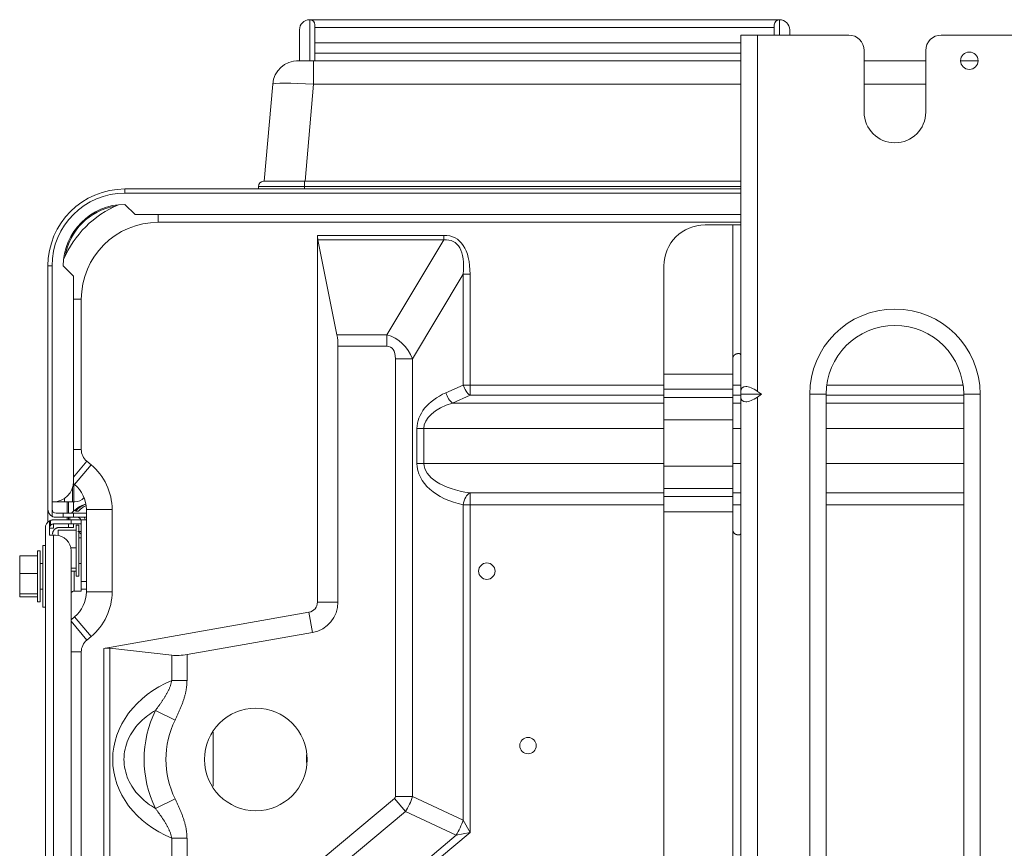
# Model space of a CAD drawing. Units: inches. Extents: x 0 to 7748, y 0 to 5526.
# Drawn here: x 1523 to 1715, y 1631 to 1792 of the extents above; entities that cross this region are included whole.
import ezdxf

# ---------------------------------------------------------------- set-up
doc = ezdxf.new("R2010")
doc.units = ezdxf.units.IN
doc.header["$MEASUREMENT"] = 0
doc.layers.add('1', color=7, linetype='Continuous', true_color=0xffffff)

msp = doc.modelspace()

# ---------------------------------------------------------------- linework, layer by layer
at = {"layer": '1', "color": 3, "linetype": 'Continuous', "lineweight": 0}
for p, q in [((1579.913136, 1792.180361), (1579.913136, 1784.180361)), ((1671.400269, 1792.180287), (1579.926003, 1792.180287)), ((1671.413136, 1789.180463), (1671.413136, 1792.180361)), ((1577.913136, 1790.180361), (1577.913136, 1784.180361)), ((1580.913136, 1791.180361), (1580.913136, 1784.180414)), ((1580.913136, 1790.680361), (1670.413136, 1790.680361)), ((1670.413136, 1789.180304), (1670.413136, 1791.180361)), ((1673.413136, 1790.180361), (1673.413136, 1789.180359)), ((1580.913136, 1787.680361), (1663.9118, 1787.680361)), ((1663.913136, 1789.180361), (1667.113136, 1789.180361)), ((1663.913136, 1719.737619), (1663.913136, 1789.180361)), ((1667.113136, 1789.180361), (1667.113136, 1719.737619)), ((1684.913136, 1789.180361), (1667.113136, 1789.180361)), ((1720.713136, 1789.180361), (1702.913136, 1789.180361)), ((1687.913136, 1786.180361), (1687.913136, 1774.180361)), ((1699.913136, 1774.180361), (1699.913136, 1786.180361)), ((1577.35026, 1784.180361), (1577.682008, 1784.180361)), ((1577.35026, 1784.169343), (1577.35026, 1784.180341)), ((1577.682008, 1784.180361), (1580.670592, 1784.180361)), ((1663.917346, 1784.180361), (1580.670592, 1784.180361)), ((1580.670592, 1779.616139), (1580.670592, 1784.180361)), ((1580.913136, 1785.680361), (1663.9118, 1785.680361)), ((1699.915703, 1784.180361), (1687.913301, 1784.180361)), ((1710.121286, 1784.180361), (1706.713524, 1784.180361)), ((1571.044369, 1760.680361), (1572.701035, 1779.616139)), ((1580.670592, 1779.616139), (1579.013927, 1760.680361)), ((1580.670592, 1779.616139), (1663.917346, 1779.616139)), ((1687.913301, 1779.616139), (1699.915703, 1779.616139)), ((1543.913136, 1759.180361), (1663.916136, 1759.180361)), ((1543.913136, 1758.380361), (1543.913136, 1759.180361)), ((1578.913136, 1759.680361), (1569.913136, 1759.680361)), ((1569.913136, 1759.180361), (1569.913136, 1759.680361)), ((1570.913136, 1760.680361), (1578.913136, 1760.680361)), ((1663.914386, 1760.680361), (1578.913136, 1760.680361)), ((1578.913136, 1759.680361), (1578.913136, 1760.680361)), ((1578.913136, 1759.680361), (1578.913136, 1759.180361)), ((1578.913136, 1759.680361), (1663.914386, 1759.680361)), ((1663.921355, 1758.380361), (1543.913136, 1758.380361)), ((1545.913136, 1754.180361), (1543.913136, 1756.180361)), ((1663.922136, 1754.180361), (1545.913136, 1754.180361)), ((1550.413136, 1752.680361), (1550.413136, 1754.180443)), ((1663.913006, 1752.680361), (1550.413136, 1752.680361)), ((1662.313136, 1752.180361), (1656.913136, 1752.180361)), ((1662.313136, 1752.180361), (1663.913136, 1752.180361)), ((1662.313136, 1726.081973), (1662.313136, 1752.180361)), ((1581.413136, 1750.142558), (1606.055046, 1750.142558)), ((1581.413136, 1678.649672), (1581.413136, 1750.142558)), ((1606.055046, 1750.142558), (1606.055046, 1749.251221)), ((1606.055046, 1749.251221), (1581.498964, 1749.251221)), ((1581.498964, 1749.251221), (1585.198566, 1730.75321)), ((1594.95624, 1730.75321), (1606.055046, 1749.251221)), ((1528.913136, 1696.780361), (1528.913136, 1744.180361)), ((1529.713136, 1744.180361), (1528.913136, 1744.180361)), ((1529.713136, 1744.180361), (1529.713136, 1698.180361)), ((1531.913136, 1744.180361), (1533.913136, 1742.180361)), ((1648.913136, 1744.180361), (1648.913136, 1723.081973)), ((1533.913136, 1742.180361), (1533.913136, 1702.180361)), ((1609.808517, 1742.548096), (1599.924683, 1726.075039)), ((1609.808517, 1742.548096), (1611.139797, 1742.548096)), ((1609.808517, 1720.964802), (1609.808517, 1742.548096)), ((1611.139797, 1742.548096), (1611.139797, 1720.964802)), ((1533.913053, 1737.680361), (1535.413136, 1737.680361)), ((1535.413136, 1737.680361), (1535.413136, 1708.42736)), ((1585.198566, 1730.75321), (1594.95624, 1730.75321)), ((1594.95624, 1730.75321), (1594.95624, 1728.524866)), ((1585.413136, 1728.524866), (1585.413136, 1678.649672)), ((1594.95624, 1728.524866), (1585.413136, 1728.524866)), ((1663.313136, 1727.081973), (1663.562136, 1727.081973)), ((1596.596482, 1640.786141), (1596.596482, 1726.075039)), ((1599.924683, 1726.075039), (1596.596482, 1726.075039)), ((1599.924683, 1726.075039), (1599.924683, 1640.786141)), ((1662.313136, 1723.081973), (1662.313136, 1726.081973)), ((1648.913136, 1723.081973), (1648.913136, 1720.129947)), ((1648.913136, 1723.081973), (1662.313136, 1723.081973)), ((1662.313136, 1723.081973), (1662.313136, 1720.129947)), ((1606.419295, 1719.45848), (1609.808517, 1720.964802)), ((1611.139797, 1720.964802), (1609.808517, 1720.964802)), ((1611.139797, 1720.964802), (1648.91822, 1720.964802)), ((1611.139797, 1718.967881), (1611.139797, 1720.964802)), ((1662.315945, 1720.964802), (1663.91468, 1720.964802)), ((1680.634775, 1720.964802), (1707.197077, 1720.964802)), ((1611.139797, 1718.967881), (1607.750575, 1717.46156)), ((1648.91822, 1718.967881), (1611.139797, 1718.967881)), ((1648.913136, 1718.54848), (1648.913136, 1720.129947)), ((1662.313136, 1720.129947), (1648.913136, 1720.129947)), ((1662.313136, 1718.54848), (1662.313136, 1720.129947)), ((1663.91468, 1718.967881), (1662.315945, 1718.967881)), ((1663.913136, 1719.737619), (1663.913136, 1719.180361)), ((1663.913136, 1718.623102), (1663.913136, 1719.180361)), ((1667.901218, 1719.180361), (1663.913136, 1719.180361)), ((1663.913136, 1594.737619), (1663.913136, 1718.623102)), ((1667.901218, 1719.180361), (1667.113136, 1719.737619)), ((1667.901218, 1719.180361), (1667.113136, 1718.623102)), ((1667.113136, 1718.623102), (1667.113136, 1594.737619)), ((1680.513136, 1719.180361), (1677.313136, 1719.180361)), ((1677.313136, 1469.180361), (1677.313136, 1719.180361)), ((1680.513136, 1719.180361), (1680.513136, 1469.180361)), ((1707.313652, 1718.967881), (1680.5182, 1718.967881)), ((1707.313136, 1719.180361), (1710.513136, 1719.180361)), ((1707.313136, 1469.180361), (1707.313136, 1719.180361)), ((1710.513136, 1719.180361), (1710.513136, 1469.180361)), ((1607.750575, 1717.46156), (1648.920151, 1717.46156)), ((1648.913136, 1714.207264), (1648.913136, 1718.54848)), ((1648.913136, 1718.54848), (1662.313136, 1718.54848)), ((1662.313136, 1714.207264), (1662.313136, 1718.54848)), ((1662.314677, 1717.46156), (1663.919012, 1717.46156)), ((1680.513852, 1717.46156), (1707.319617, 1717.46156)), ((1662.313136, 1714.207264), (1648.913136, 1714.207264)), ((1648.913136, 1705.153457), (1648.913136, 1714.207264)), ((1662.313136, 1705.153457), (1662.313136, 1714.207264)), ((1602.139797, 1712.469258), (1600.808517, 1712.469258)), ((1600.808517, 1705.680361), (1600.808517, 1712.469258)), ((1648.91723, 1712.469258), (1602.139797, 1712.469258)), ((1602.139797, 1712.469258), (1602.139797, 1705.680361)), ((1663.921472, 1712.469258), (1662.317191, 1712.469258)), ((1707.321472, 1712.469258), (1680.52155, 1712.469258)), ((1535.413136, 1708.42736), (1533.913053, 1708.42736)), ((1533.913179, 1703.027412), (1536.492583, 1706.122696)), ((1534.110316, 1701.599377), (1537.311238, 1705.440483)), ((1536.492583, 1706.122696), (1537.311238, 1705.440483)), ((1602.139797, 1705.680361), (1600.808517, 1705.680361)), ((1602.139797, 1705.680361), (1648.915898, 1705.680361)), ((1662.321501, 1705.680361), (1663.917004, 1705.680361)), ((1680.513613, 1705.680361), (1707.316378, 1705.680361)), ((1648.913136, 1700.812241), (1648.913136, 1705.153457)), ((1648.913136, 1705.153457), (1662.313136, 1705.153457)), ((1662.313136, 1700.812241), (1662.313136, 1705.153457)), ((1534.110316, 1701.599377), (1533.893078, 1701.780409)), ((1533.947451, 1701.735251), (1533.947451, 1698.180361)), ((1533.713136, 1700.931736), (1533.713136, 1698.180361)), ((1611.139797, 1697.630516), (1611.139797, 1699.930471)), ((1611.139797, 1699.930471), (1648.918516, 1699.930471)), ((1648.913136, 1699.230775), (1648.913136, 1700.812241)), ((1662.313136, 1700.812241), (1648.913136, 1700.812241)), ((1662.313136, 1699.230775), (1662.313136, 1700.812241)), ((1662.316637, 1699.930471), (1663.918767, 1699.930471)), ((1680.521148, 1699.930471), (1707.317391, 1699.930471)), ((1529.713136, 1698.180361), (1529.713136, 1695.39472)), ((1529.913136, 1698.180361), (1529.713136, 1698.180361)), ((1530.513136, 1698.180361), (1529.913138, 1698.180361)), ((1530.513136, 1698.225642), (1530.513136, 1698.180361)), ((1530.513136, 1698.180361), (1532.113136, 1698.180361)), ((1532.113136, 1698.180361), (1532.113136, 1698.840173)), ((1533.713136, 1698.180361), (1532.113136, 1698.180361)), ((1532.645187, 1698.178798), (1532.645187, 1695.975673)), ((1532.913136, 1698.178798), (1532.913136, 1695.975673)), ((1533.947451, 1698.180361), (1533.713136, 1698.180361)), ((1533.913136, 1696.378798), (1533.913136, 1698.178798)), ((1534.185928, 1698.180361), (1533.947451, 1698.180361)), ((1611.139797, 1697.630516), (1609.808517, 1697.630516)), ((1609.808517, 1636.177234), (1609.808517, 1697.630516)), ((1611.139797, 1697.630516), (1611.139797, 1633.745821)), ((1648.918516, 1697.630516), (1611.139797, 1697.630516)), ((1648.913136, 1696.278748), (1648.913136, 1699.230775)), ((1648.913136, 1699.230775), (1662.313136, 1699.230775)), ((1662.313136, 1696.278748), (1662.313136, 1699.230775)), ((1663.918767, 1697.630516), (1662.316637, 1697.630516)), ((1707.317391, 1697.630516), (1680.521148, 1697.630516)), ((1528.913136, 1696.777236), (1528.913136, 1694.241298)), ((1530.513136, 1695.980361), (1531.913136, 1695.980361)), ((1531.913136, 1695.980361), (1533.913136, 1695.980361)), ((1531.913136, 1695.180361), (1531.913136, 1695.980361)), ((1533.913136, 1695.980361), (1536.413112, 1695.980361)), ((1533.913136, 1695.980361), (1533.913136, 1695.180361)), ((1534.315726, 1696.380361), (1534.519802, 1696.380361)), ((1534.609117, 1696.380361), (1534.86471, 1696.380361)), ((1541.413136, 1696.682761), (1536.413136, 1696.682761)), ((1536.413136, 1680.67796), (1536.413136, 1696.682761)), ((1541.413136, 1696.682761), (1541.413136, 1680.67796)), ((1648.913136, 1696.278748), (1648.913136, 1497.242243)), ((1662.313136, 1696.278748), (1648.913136, 1696.278748)), ((1662.313136, 1692.778748), (1662.313136, 1696.278748)), ((1529.213136, 1694.466001), (1529.213136, 1691.680361)), ((1529.413136, 1693.609511), (1529.413136, 1694.5636)), ((1530.013136, 1694.680361), (1533.413136, 1694.680361)), ((1530.013136, 1693.880361), (1530.013136, 1693.080361)), ((1533.413136, 1693.880361), (1530.013136, 1693.880361)), ((1530.513136, 1695.180361), (1531.913136, 1695.180361)), ((1533.913136, 1695.180361), (1531.913136, 1695.180361)), ((1532.645187, 1695.178798), (1532.645187, 1694.677236)), ((1532.913136, 1695.178798), (1532.913136, 1694.677236)), ((1532.913136, 1693.875673), (1532.913136, 1693.195986)), ((1533.213136, 1695.180353), (1533.213136, 1694.680361)), ((1536.413073, 1694.680361), (1533.413136, 1694.680361)), ((1533.413136, 1694.680361), (1533.413136, 1693.880361)), ((1535.413136, 1693.880361), (1533.413136, 1693.880361)), ((1536.413112, 1695.180361), (1533.913136, 1695.180361)), ((1533.913136, 1693.195986), (1533.913136, 1693.870986)), ((1534.413136, 1693.680361), (1534.413136, 1683.680361)), ((1534.913136, 1693.680361), (1534.413136, 1693.680361)), ((1534.913136, 1693.680361), (1534.913136, 1693.301483)), ((1535.413136, 1694.680361), (1535.413136, 1694.225708)), ((1536.413136, 1694.680361), (1535.413136, 1694.680361)), ((1535.413136, 1694.225708), (1535.413136, 1682.680361)), ((1528.413136, 1443.680361), (1528.413136, 1693.080361)), ((1529.213136, 1693.080361), (1530.013136, 1693.080361)), ((1530.913136, 1692.68237), (1534.413136, 1692.68237)), ((1530.913136, 1691.638381), (1530.913136, 1692.68237)), ((1534.913136, 1693.301483), (1534.913136, 1683.680361)), ((1662.313136, 1500.806929), (1662.313136, 1692.778748)), ((1663.562136, 1691.778748), (1663.313136, 1691.778748)), ((1529.213136, 1691.680361), (1530.013136, 1691.680361)), ((1530.413136, 1691.680361), (1530.013136, 1691.680361)), ((1530.013136, 1691.680361), (1530.013136, 1443.680361)), ((1535.413136, 1691.180361), (1534.913136, 1691.180361)), ((1526.913136, 1688.680361), (1526.913136, 1678.680361)), ((1527.413136, 1688.680361), (1526.913136, 1688.680361)), ((1527.413136, 1688.680361), (1527.413136, 1688.301483)), ((1527.413136, 1688.301483), (1527.413136, 1678.680361)), ((1527.913136, 1689.680361), (1527.913136, 1689.225708)), ((1528.413136, 1689.680361), (1527.913136, 1689.680361)), ((1527.913136, 1689.225708), (1527.913136, 1677.680361)), ((1533.358652, 1689.249431), (1534.413136, 1689.249431)), ((1533.413136, 1445.680361), (1533.413136, 1688.680361)), ((1523.413136, 1687.68237), (1526.913136, 1687.68237)), ((1523.413136, 1684.249431), (1523.413136, 1687.68237)), ((1527.913136, 1686.180361), (1527.413136, 1686.180361)), ((1534.913136, 1686.180361), (1535.413136, 1686.180361)), ((1523.413136, 1680.247421), (1523.413136, 1684.249431)), ((1523.413136, 1684.249431), (1526.913136, 1684.249431)), ((1533.41312, 1685.247421), (1534.413136, 1685.247421)), ((1533.41312, 1684.678351), (1534.413136, 1684.678351)), ((1534.013136, 1684.678221), (1534.013136, 1680.780361)), ((1534.413136, 1683.680361), (1534.913136, 1683.680361)), ((1535.413136, 1682.680361), (1536.413136, 1682.680361)), ((1535.413136, 1682.680094), (1535.413136, 1680.780361)), ((1523.413136, 1679.678351), (1523.413136, 1680.247421)), ((1523.413136, 1680.247421), (1526.913136, 1680.247421)), ((1527.413136, 1681.180361), (1527.913136, 1681.180361)), ((1534.013136, 1680.780361), (1535.413136, 1680.780361)), ((1535.413113, 1681.180361), (1536.413058, 1681.180361)), ((1541.413136, 1680.67796), (1536.413136, 1680.67796)), ((1523.413136, 1679.678351), (1526.913136, 1679.678351)), ((1526.913136, 1678.680361), (1527.413136, 1678.680361)), ((1585.413136, 1678.649672), (1581.413136, 1678.649672)), ((1527.913136, 1677.680361), (1528.413136, 1677.680361)), ((1539.775781, 1669.629684), (1579.760432, 1676.680057)), ((1579.760432, 1676.680057), (1580.455025, 1672.740826)), ((1533.413142, 1675.180365), (1534.110316, 1675.761344)), ((1533.413143, 1674.933353), (1536.492583, 1671.238025)), ((1534.110316, 1675.761344), (1537.311238, 1671.920238)), ((1580.455025, 1672.740826), (1556.006523, 1668.429895)), ((1537.311238, 1671.920238), (1536.492583, 1671.238025)), ((1535.413136, 1668.933361), (1533.413103, 1668.933361)), ((1535.413136, 1668.933361), (1535.413136, 1588.42736)), ((1539.775781, 1582.56925), (1539.775781, 1669.629684)), ((1540.966515, 1669.679095), (1540.966515, 1582.56925)), ((1540.966515, 1669.679095), (1553.029689, 1668.306367)), ((1553.029689, 1663.366495), (1553.029689, 1668.306367)), ((1556.006523, 1668.429895), (1556.006523, 1663.366495)), ((1556.006523, 1663.366495), (1553.029689, 1663.366495)), ((1553.669285, 1655.663153), (1549.855606, 1657.522147)), ((1553.669285, 1640.31434), (1549.855606, 1638.455347)), ((1582.519193, 1628.715232), (1596.398336, 1640.361216)), ((1598.537663, 1637.811666), (1596.398336, 1640.361216)), ((1596.596482, 1640.786141), (1599.924683, 1640.786141)), ((1599.924683, 1640.786141), (1609.808517, 1636.177234)), ((1598.537663, 1637.811666), (1586.239356, 1627.492162)), ((1608.421497, 1633.202759), (1598.537663, 1637.811666)), ((1609.808517, 1636.177234), (1611.139797, 1633.745821)), ((1553.029689, 1573.058108), (1553.029689, 1632.610999)), ((1553.029689, 1632.610999), (1556.006523, 1632.610999)), ((1556.006523, 1632.610999), (1556.006523, 1573.058108)), ((1596.113547, 1622.875163), (1608.421497, 1633.202759)), ((1611.139797, 1633.745821), (1597.048319, 1621.921667)), ((1611.139797, 1633.745821), (1608.421497, 1633.202759))]:
    msp.add_line(p, q, dxfattribs=at)
for points in [[(1662.313136, 1726.081973), (1662.313682, 1726.115138), (1662.315315, 1726.148119), (1662.318028, 1726.180916), (1662.321815, 1726.213532), (1662.326668, 1726.245966), (1662.332581, 1726.27822), (1662.33955, 1726.310295), (1662.347585, 1726.342189), (1662.356695, 1726.3739), (1662.366894, 1726.405432), (1662.378148, 1726.436654), (1662.390376, 1726.467348), (1662.403558, 1726.497508), (1662.417681, 1726.527141), (1662.432744, 1726.556246), (1662.448747, 1726.584823), (1662.465689, 1726.612869), (1662.483568, 1726.640384), (1662.502386, 1726.667366), (1662.522151, 1726.693809), (1662.542828, 1726.719644), (1662.564235, 1726.744655), (1662.586319, 1726.768805), (1662.609072, 1726.79211), (1662.63248, 1726.814577), (1662.656533, 1726.83621), (1662.681221, 1726.857012), (1662.706538, 1726.876982), (1662.732476, 1726.896119), (1662.759033, 1726.914421), (1662.786145, 1726.931844), (1662.813543, 1726.948235), (1662.841159, 1726.963591), (1662.86898, 1726.977932), (1662.896989, 1726.991279), (1662.925169, 1727.003652), (1662.953506, 1727.015069), (1662.981982, 1727.02555), (1663.010584, 1727.035106), (1663.039295, 1727.043748), (1663.067898, 1727.051436), (1663.096246, 1727.05817), (1663.124333, 1727.063989), (1663.152155, 1727.068931), (1663.179704, 1727.073034), (1663.206974, 1727.076327), (1663.23396, 1727.07884), (1663.260653, 1727.080599), (1663.287047, 1727.081634), (1663.313136, 1727.081973)], [(1663.562136, 1727.081973), (1663.582584, 1727.081634), (1663.602406, 1727.080599), (1663.621605, 1727.07884), (1663.640185, 1727.076327), (1663.65815, 1727.073034), (1663.675505, 1727.068931), (1663.692253, 1727.063988), (1663.708394, 1727.058169), (1663.723932, 1727.051435), (1663.738865, 1727.043745), (1663.753124, 1727.035106), (1663.766619, 1727.025558), (1663.779373, 1727.015092), (1663.791407, 1727.003697), (1663.802741, 1726.991356), (1663.813394, 1726.978052), (1663.823384, 1726.963765), (1663.832732, 1726.948478), (1663.841456, 1726.932171), (1663.849572, 1726.914812), (1663.857067, 1726.896476), (1663.863922, 1726.877269), (1663.870155, 1726.85724), (1663.875808, 1726.836383), (1663.880916, 1726.814699), (1663.885515, 1726.792187), (1663.889636, 1726.768843), (1663.893309, 1726.744661), (1663.896565, 1726.719626), (1663.899427, 1726.693784), (1663.901907, 1726.667331), (1663.904038, 1726.640324), (1663.905857, 1726.612769), (1663.907393, 1726.584667), (1663.908675, 1726.556017), (1663.909731, 1726.526821), (1663.910591, 1726.497078), (1663.911282, 1726.466784), (1663.911825, 1726.435946), (1663.91224, 1726.404751), (1663.912548, 1726.373355), (1663.912768, 1726.341761), (1663.912919, 1726.309971), (1663.913019, 1726.277986), (1663.913082, 1726.245807), (1663.913119, 1726.213435), (1663.913137, 1726.180867), (1663.913141, 1726.148101), (1663.913138, 1726.115137), (1663.913136, 1726.081973)], [(1528.913136, 1696.780361), (1528.913434, 1696.749502), (1528.914329, 1696.718596), (1528.91582, 1696.687715), (1528.91791, 1696.656856), (1528.920597, 1696.626018), (1528.923886, 1696.595196), (1528.92778, 1696.564384), (1528.932281, 1696.533594), (1528.937382, 1696.502873), (1528.943079, 1696.472265), (1528.949372, 1696.441769), (1528.956262, 1696.411383), (1528.963751, 1696.381102), (1528.97184, 1696.350926), (1528.980536, 1696.32085), (1528.989845, 1696.290874), (1528.999773, 1696.260995), (1529.010326, 1696.23121), (1529.021512, 1696.201518), (1529.033337, 1696.171916), (1529.045816, 1696.142403), (1529.058963, 1696.112977), (1529.072793, 1696.083634), (1529.087321, 1696.054374), (1529.10256, 1696.025194), (1529.118535, 1695.996086), (1529.135214, 1695.967138), (1529.152551, 1695.938453), (1529.170548, 1695.910039), (1529.189215, 1695.881898), (1529.208564, 1695.854028), (1529.228604, 1695.82643), (1529.249351, 1695.799104), (1529.270824, 1695.772051), (1529.293045, 1695.745274), (1529.316035, 1695.718775), (1529.339815, 1695.692555), (1529.364416, 1695.66661), (1529.389859, 1695.640958), (1529.416044, 1695.615721), (1529.442861, 1695.591028), (1529.470287, 1695.566908), (1529.498336, 1695.543356), (1529.527016, 1695.520373), (1529.556339, 1695.497964), (1529.586318, 1695.476133), (1529.616969, 1695.454885), (1529.648308, 1695.434228), (1529.680355, 1695.414169), (1529.713136, 1695.39472)], [(1530.013136, 1694.680361), (1530.000839, 1694.680314), (1529.988553, 1694.680173), (1529.976279, 1694.679939), (1529.964015, 1694.679611), (1529.951764, 1694.67919), (1529.939523, 1694.678675), (1529.927294, 1694.678067), (1529.915076, 1694.677365), (1529.902869, 1694.67657), (1529.890673, 1694.675682), (1529.878489, 1694.674701), (1529.866317, 1694.673627), (1529.854155, 1694.672459), (1529.842005, 1694.671198), (1529.829866, 1694.669845), (1529.817739, 1694.668398), (1529.805622, 1694.666859), (1529.793518, 1694.665227), (1529.781424, 1694.663502), (1529.769342, 1694.661685), (1529.757271, 1694.659774), (1529.745212, 1694.657772), (1529.733164, 1694.655676), (1529.721127, 1694.653489), (1529.709102, 1694.651208), (1529.697088, 1694.648835), (1529.685085, 1694.646369), (1529.673094, 1694.64381), (1529.661115, 1694.641156), (1529.649148, 1694.638409), (1529.637192, 1694.635568), (1529.625248, 1694.632632), (1529.613315, 1694.629601), (1529.601395, 1694.626475), (1529.589486, 1694.623255), (1529.57759, 1694.619938), (1529.565705, 1694.616526), (1529.553832, 1694.613018), (1529.541968, 1694.609412), (1529.530117, 1694.60571), (1529.518285, 1694.601913), (1529.506475, 1694.598021), (1529.494693, 1694.594037), (1529.482943, 1694.589962), (1529.471227, 1694.585796), (1529.459543, 1694.581538), (1529.447892, 1694.57719), (1529.436274, 1694.572751), (1529.424689, 1694.568221), (1529.413136, 1694.5636)], [(1529.413136, 1693.609511), (1529.422287, 1693.619711), (1529.431586, 1693.629729), (1529.441032, 1693.639564), (1529.450626, 1693.649217), (1529.460365, 1693.658689), (1529.470251, 1693.66798), (1529.480282, 1693.67709), (1529.490458, 1693.686021), (1529.500778, 1693.694773), (1529.511243, 1693.703346), (1529.52185, 1693.711742), (1529.532601, 1693.719959), (1529.543495, 1693.728), (1529.554532, 1693.735862), (1529.565713, 1693.743545), (1529.57704, 1693.751048), (1529.588513, 1693.758369), (1529.600132, 1693.765509), (1529.611898, 1693.772465), (1529.623799, 1693.779228), (1529.635807, 1693.785784), (1529.647894, 1693.792118), (1529.660052, 1693.798227), (1529.672286, 1693.804116), (1529.684596, 1693.809786), (1529.696981, 1693.81524), (1529.70944, 1693.820478), (1529.721974, 1693.825501), (1529.734582, 1693.830309), (1529.747264, 1693.8349), (1529.760021, 1693.839276), (1529.772852, 1693.843435), (1529.785757, 1693.847378), (1529.798737, 1693.851104), (1529.811791, 1693.854614), (1529.82492, 1693.857907), (1529.838123, 1693.860983), (1529.851402, 1693.863841), (1529.864759, 1693.86648), (1529.878167, 1693.868893), (1529.891599, 1693.871075), (1529.905046, 1693.873025), (1529.918507, 1693.874744), (1529.931982, 1693.876233), (1529.945472, 1693.877494), (1529.958976, 1693.878526), (1529.972495, 1693.879328), (1529.986028, 1693.879902), (1529.999575, 1693.880246), (1530.013136, 1693.880361)], [(1529.808136, 1691.877546), (1529.80881, 1691.919012), (1529.810811, 1691.960418), (1529.814124, 1692.001727), (1529.818735, 1692.042902), (1529.824629, 1692.083906), (1529.831792, 1692.124704), (1529.840209, 1692.165258), (1529.849865, 1692.205531), (1529.860747, 1692.245488), (1529.872839, 1692.285092), (1529.886128, 1692.324305), (1529.900597, 1692.363092), (1529.916234, 1692.401416), (1529.933021, 1692.439239), (1529.950944, 1692.476522), (1529.969984, 1692.513227), (1529.990125, 1692.549315), (1530.011351, 1692.584747), (1530.033645, 1692.619485), (1530.056989, 1692.653489), (1530.081369, 1692.686721), (1530.106766, 1692.719142), (1530.133164, 1692.750713), (1530.160547, 1692.781396), (1530.188897, 1692.811152), (1530.218195, 1692.839945), (1530.248406, 1692.867756), (1530.279491, 1692.894567), (1530.311413, 1692.920361), (1530.344134, 1692.945121), (1530.377615, 1692.968831), (1530.411818, 1692.991473), (1530.446704, 1693.013031), (1530.482237, 1693.033487), (1530.518377, 1693.052825), (1530.555087, 1693.071027), (1530.592328, 1693.088077), (1530.630062, 1693.103958), (1530.668252, 1693.118654), (1530.706862, 1693.13215), (1530.745856, 1693.144431), (1530.785198, 1693.155483), (1530.824852, 1693.16529), (1530.864782, 1693.173839), (1530.904951, 1693.181114), (1530.945325, 1693.1871), (1530.985866, 1693.191783), (1531.026539, 1693.195148), (1531.067308, 1693.19718), (1531.108136, 1693.197864)], [(1531.108136, 1693.197864), (1531.164239, 1693.197864), (1531.220342, 1693.197864), (1531.276444, 1693.197864), (1531.332547, 1693.197864), (1531.38865, 1693.197864), (1531.444753, 1693.197864), (1531.500856, 1693.197864), (1531.556958, 1693.197864), (1531.613061, 1693.197864), (1531.669164, 1693.197864), (1531.725267, 1693.197864), (1531.78137, 1693.197864), (1531.837472, 1693.197864), (1531.893575, 1693.197864), (1531.949678, 1693.197864), (1532.005781, 1693.197864), (1532.061884, 1693.197864), (1532.117986, 1693.197864), (1532.174089, 1693.197864), (1532.230192, 1693.197864), (1532.286295, 1693.197864), (1532.342398, 1693.197864), (1532.3985, 1693.197864), (1532.454603, 1693.197864), (1532.510706, 1693.197864), (1532.566809, 1693.197864), (1532.622912, 1693.197864), (1532.679014, 1693.197864), (1532.735117, 1693.197864), (1532.79122, 1693.197864), (1532.847323, 1693.197864), (1532.903426, 1693.197864), (1532.959528, 1693.197864), (1533.015631, 1693.197864), (1533.071734, 1693.197864), (1533.127837, 1693.197864), (1533.18394, 1693.197864), (1533.240042, 1693.197864), (1533.296145, 1693.197864), (1533.352248, 1693.197864), (1533.408351, 1693.197864), (1533.464454, 1693.197864), (1533.520556, 1693.197864), (1533.576659, 1693.197864), (1533.632762, 1693.197864), (1533.688865, 1693.197864), (1533.744968, 1693.197864), (1533.80107, 1693.197864), (1533.857173, 1693.197864), (1533.913276, 1693.197864)], [(1535.413161, 1692.385361), (1535.399585, 1692.385361), (1535.386009, 1692.385361), (1535.372434, 1692.385361), (1535.358858, 1692.385361), (1535.345282, 1692.385361), (1535.331706, 1692.385361), (1535.31813, 1692.385361), (1535.304555, 1692.385361), (1535.290979, 1692.385361), (1535.277403, 1692.385361), (1535.263827, 1692.385361), (1535.250251, 1692.385361), (1535.236676, 1692.385361), (1535.2231, 1692.385361), (1535.209524, 1692.385361), (1535.195948, 1692.385361), (1535.182372, 1692.385361), (1535.168797, 1692.385361), (1535.155221, 1692.385361), (1535.141645, 1692.385361), (1535.128069, 1692.385361), (1535.114493, 1692.385361), (1535.100918, 1692.385361), (1535.087342, 1692.385361), (1535.073766, 1692.385361), (1535.06019, 1692.385361), (1535.046614, 1692.385361), (1535.033039, 1692.385361), (1535.019463, 1692.385361), (1535.005887, 1692.385361), (1534.992311, 1692.385361), (1534.978735, 1692.385361), (1534.96516, 1692.385361), (1534.951584, 1692.385361), (1534.938008, 1692.385361), (1534.924432, 1692.385361), (1534.910856, 1692.385361), (1534.897281, 1692.385361), (1534.883705, 1692.385361), (1534.870129, 1692.385361), (1534.856553, 1692.385361), (1534.842977, 1692.385361), (1534.829402, 1692.385361), (1534.815826, 1692.385361), (1534.80225, 1692.385361), (1534.788674, 1692.385361), (1534.775098, 1692.385361), (1534.761523, 1692.385361), (1534.747947, 1692.385361), (1534.734371, 1692.385361)], [(1663.313136, 1691.778748), (1663.287047, 1691.779087), (1663.260653, 1691.780122), (1663.23396, 1691.781881), (1663.206975, 1691.784394), (1663.179704, 1691.787687), (1663.152154, 1691.79179), (1663.124331, 1691.796733), (1663.096241, 1691.802552), (1663.067891, 1691.809286), (1663.039287, 1691.816976), (1663.010585, 1691.825615), (1662.982006, 1691.835163), (1662.953566, 1691.845629), (1662.925278, 1691.857024), (1662.897157, 1691.869365), (1662.869221, 1691.882669), (1662.841485, 1691.896956), (1662.813964, 1691.912243), (1662.786673, 1691.928551), (1662.75963, 1691.945909), (1662.732983, 1691.964245), (1662.706915, 1691.983452), (1662.681502, 1692.003481), (1662.656732, 1692.024337), (1662.632612, 1692.046022), (1662.609149, 1692.068534), (1662.586355, 1692.091878), (1662.56424, 1692.11606), (1662.542812, 1692.141095), (1662.522132, 1692.166937), (1662.502361, 1692.19339), (1662.483528, 1692.220397), (1662.465626, 1692.247952), (1662.448656, 1692.276054), (1662.432621, 1692.304704), (1662.417522, 1692.3339), (1662.403361, 1692.363643), (1662.390141, 1692.393937), (1662.37788, 1692.424775), (1662.366661, 1692.45597), (1662.356529, 1692.487366), (1662.347469, 1692.51896), (1662.339474, 1692.55075), (1662.332534, 1692.582735), (1662.326642, 1692.614914), (1662.321802, 1692.647286), (1662.318023, 1692.679854), (1662.315314, 1692.71262), (1662.313682, 1692.745584), (1662.313136, 1692.778748)], [(1663.913136, 1692.778748), (1663.913138, 1692.745583), (1663.913141, 1692.712602), (1663.913137, 1692.679805), (1663.913119, 1692.647189), (1663.913082, 1692.614755), (1663.913018, 1692.582501), (1663.912918, 1692.550426), (1663.912766, 1692.518532), (1663.912543, 1692.486821), (1663.912233, 1692.455289), (1663.911815, 1692.424067), (1663.911271, 1692.393373), (1663.91058, 1692.363213), (1663.909721, 1692.33358), (1663.908666, 1692.304475), (1663.907386, 1692.275898), (1663.905852, 1692.247852), (1663.904034, 1692.220337), (1663.901904, 1692.193355), (1663.899425, 1692.166912), (1663.896563, 1692.141077), (1663.89331, 1692.116066), (1663.889642, 1692.091916), (1663.88553, 1692.068611), (1663.880943, 1692.046144), (1663.875851, 1692.024511), (1663.870221, 1692.003709), (1663.864018, 1691.983739), (1663.857207, 1691.964602), (1663.849747, 1691.9463), (1663.841619, 1691.928877), (1663.832871, 1691.912486), (1663.823498, 1691.89713), (1663.813483, 1691.882789), (1663.802807, 1691.869442), (1663.791451, 1691.857069), (1663.779399, 1691.845652), (1663.76663, 1691.835171), (1663.753124, 1691.825615), (1663.738861, 1691.816973), (1663.723928, 1691.809285), (1663.708392, 1691.802551), (1663.692251, 1691.796732), (1663.675504, 1691.79179), (1663.65815, 1691.787687), (1663.640185, 1691.784394), (1663.621605, 1691.781881), (1663.602406, 1691.780122), (1663.582585, 1691.779087), (1663.562136, 1691.778748)], [(1549.855606, 1657.522147), (1549.93401, 1657.630657), (1550.012409, 1657.739179), (1550.090781, 1657.847731), (1550.1691, 1657.95633), (1550.247345, 1658.064992), (1550.32549, 1658.173733), (1550.403513, 1658.282572), (1550.481387, 1658.391525), (1550.559084, 1658.500612), (1550.636577, 1658.609854), (1550.713837, 1658.71927), (1550.790837, 1658.828879), (1550.867549, 1658.938701), (1550.943941, 1659.048757), (1551.019981, 1659.159072), (1551.095634, 1659.26967), (1551.170866, 1659.380574), (1551.245641, 1659.491808), (1551.319926, 1659.603398), (1551.393684, 1659.715368), (1551.466872, 1659.827749), (1551.539445, 1659.940571), (1551.61136, 1660.053867), (1551.682571, 1660.167667), (1551.753033, 1660.282002), (1551.822699, 1660.396907), (1551.891511, 1660.512421), (1551.959413, 1660.628583), (1552.026353, 1660.745442), (1552.0922, 1660.862919), (1552.156813, 1660.980913), (1552.220117, 1661.09944), (1552.282044, 1661.218528), (1552.342509, 1661.338211), (1552.401428, 1661.458523), (1552.458718, 1661.579496), (1552.514296, 1661.701164), (1552.568074, 1661.823561), (1552.619952, 1661.946728), (1552.66982, 1662.070708), (1552.717572, 1662.195545), (1552.76309, 1662.321284), (1552.806246, 1662.447976), (1552.846908, 1662.575674), (1552.884938, 1662.704434), (1552.920174, 1662.834318), (1552.952453, 1662.965393), (1552.981603, 1663.097726), (1553.007419, 1663.231399), (1553.029689, 1663.366495)], [(1556.006523, 1663.366495), (1556.005079, 1663.202795), (1556.000798, 1663.039588), (1555.993752, 1662.87686), (1555.984015, 1662.714599), (1555.971661, 1662.552792), (1555.956763, 1662.391426), (1555.939393, 1662.230488), (1555.919614, 1662.069969), (1555.897487, 1661.909856), (1555.873074, 1661.75014), (1555.846435, 1661.59081), (1555.817633, 1661.431855), (1555.786727, 1661.273265), (1555.753774, 1661.11503), (1555.718828, 1660.95714), (1555.681943, 1660.799587), (1555.643173, 1660.64236), (1555.602571, 1660.485452), (1555.560193, 1660.328851), (1555.516088, 1660.17255), (1555.470307, 1660.016539), (1555.422901, 1659.860809), (1555.373917, 1659.705344), (1555.323456, 1659.550297), (1555.271626, 1659.395814), (1555.218485, 1659.241885), (1555.164083, 1659.088487), (1555.108468, 1658.935602), (1555.051689, 1658.783208), (1554.993795, 1658.631285), (1554.934834, 1658.479812), (1554.874854, 1658.328769), (1554.813899, 1658.178138), (1554.752013, 1658.0279), (1554.689238, 1657.878037), (1554.625618, 1657.72853), (1554.561196, 1657.579362), (1554.496015, 1657.430515), (1554.430119, 1657.281969), (1554.363546, 1657.133709), (1554.296336, 1656.985718), (1554.228529, 1656.837979), (1554.160163, 1656.690476), (1554.091279, 1656.543192), (1554.021915, 1656.39611), (1553.952111, 1656.249214), (1553.881907, 1656.102487), (1553.811342, 1655.955912), (1553.740454, 1655.809473), (1553.669285, 1655.663153)], [(1549.855606, 1657.522147), (1549.478631, 1657.301792), (1549.106382, 1657.068745), (1548.739063, 1656.822532), (1548.376891, 1656.56264), (1548.020137, 1656.288422), (1547.6691, 1655.999147), (1547.325851, 1655.69555), (1546.992898, 1655.379041), (1546.670614, 1655.049205), (1546.359377, 1654.705604), (1546.059672, 1654.347662), (1545.772054, 1653.974717), (1545.497188, 1653.585975), (1545.236039, 1653.180822), (1544.9921, 1652.762883), (1544.766787, 1652.333246), (1544.56069, 1651.89155), (1544.37453, 1651.437355), (1544.209193, 1650.970117), (1544.065738, 1650.489226), (1543.946803, 1650.000226), (1543.853741, 1649.507453), (1543.786626, 1649.010897), (1543.745688, 1648.510526), (1543.731307, 1648.006284), (1543.744022, 1647.498093), (1543.784159, 1646.989588), (1543.850764, 1646.488533), (1543.943, 1645.994954), (1544.060238, 1645.508668), (1544.201993, 1645.029538), (1544.36773, 1644.558006), (1544.55467, 1644.099707), (1544.761182, 1643.655576), (1544.986366, 1643.224975), (1545.229475, 1642.807377), (1545.489883, 1642.402342), (1545.765802, 1642.011245), (1546.054024, 1641.63686), (1546.353762, 1641.278338), (1546.664417, 1640.934883), (1546.985471, 1640.605814), (1547.316484, 1640.290554), (1547.657082, 1639.988617), (1548.006939, 1639.699585), (1548.365738, 1639.423146), (1548.731018, 1639.160544), (1549.101235, 1638.912082), (1549.476167, 1638.677191), (1549.855606, 1638.455347)], [(1561.103135, 1653.27165), (1561.103135, 1653.061758), (1561.103135, 1652.851866), (1561.103135, 1652.641974), (1561.103135, 1652.432082), (1561.103135, 1652.22219), (1561.103135, 1652.012298), (1561.103135, 1651.802406), (1561.103135, 1651.592514), (1561.103135, 1651.382622), (1561.103135, 1651.17273), (1561.103134, 1650.962838), (1561.103134, 1650.752946), (1561.103134, 1650.543054), (1561.103134, 1650.333162), (1561.103134, 1650.12327), (1561.103134, 1649.913378), (1561.103134, 1649.703486), (1561.103134, 1649.493594), (1561.103134, 1649.283702), (1561.103134, 1649.07381), (1561.103134, 1648.863918), (1561.103134, 1648.654025), (1561.103134, 1648.444133), (1561.103134, 1648.234241), (1561.103134, 1648.024349), (1561.103134, 1647.814456), (1561.103134, 1647.604564), (1561.103134, 1647.394672), (1561.103134, 1647.18478), (1561.103134, 1646.974887), (1561.103134, 1646.764995), (1561.103134, 1646.555102), (1561.103134, 1646.34521), (1561.103134, 1646.135318), (1561.103134, 1645.925425), (1561.103134, 1645.715533), (1561.103134, 1645.50564), (1561.103134, 1645.295748), (1561.103134, 1645.085855), (1561.103134, 1644.875962), (1561.103134, 1644.66607), (1561.103134, 1644.456177), (1561.103134, 1644.246284), (1561.103134, 1644.036392), (1561.103134, 1643.826499), (1561.103134, 1643.616606), (1561.103134, 1643.406713), (1561.103134, 1643.19682), (1561.103134, 1642.986927), (1561.103134, 1642.777035)], [(1561.103135, 1653.263814), (1561.103135, 1653.054261), (1561.103135, 1652.844709), (1561.103135, 1652.635156), (1561.103135, 1652.425604), (1561.103135, 1652.216052), (1561.103135, 1652.006499), (1561.103135, 1651.796947), (1561.103135, 1651.587394), (1561.103135, 1651.377842), (1561.103135, 1651.16829), (1561.103135, 1650.958737), (1561.103135, 1650.749185), (1561.103135, 1650.539632), (1561.103135, 1650.33008), (1561.103135, 1650.120527), (1561.103135, 1649.910975), (1561.103135, 1649.701422), (1561.103135, 1649.49187), (1561.103135, 1649.282317), (1561.103135, 1649.072765), (1561.103135, 1648.863212), (1561.103135, 1648.65366), (1561.103135, 1648.444107), (1561.103135, 1648.234555), (1561.103135, 1648.025002), (1561.103135, 1647.81545), (1561.103135, 1647.605897), (1561.103135, 1647.396344), (1561.103135, 1647.186792), (1561.103135, 1646.977239), (1561.103135, 1646.767687), (1561.103135, 1646.558134), (1561.103135, 1646.348581), (1561.103135, 1646.139029), (1561.103135, 1645.929476), (1561.103135, 1645.719923), (1561.103135, 1645.51037), (1561.103135, 1645.300818), (1561.103135, 1645.091265), (1561.103135, 1644.881712), (1561.103135, 1644.672159), (1561.103135, 1644.462607), (1561.103135, 1644.253054), (1561.103135, 1644.043501), (1561.103135, 1643.833948), (1561.103135, 1643.624395), (1561.103135, 1643.414842), (1561.103135, 1643.205289), (1561.103135, 1642.995736), (1561.103135, 1642.786184)], [(1579.293134, 1647.386121), (1579.293134, 1647.415619), (1579.293134, 1647.445117), (1579.293134, 1647.474616), (1579.293134, 1647.504114), (1579.293134, 1647.533613), (1579.293134, 1647.563111), (1579.293134, 1647.592609), (1579.293134, 1647.622108), (1579.293134, 1647.651606), (1579.293134, 1647.681105), (1579.293134, 1647.710603), (1579.293134, 1647.740101), (1579.293134, 1647.7696), (1579.293134, 1647.799098), (1579.293134, 1647.828597), (1579.293134, 1647.858095), (1579.293134, 1647.887593), (1579.293134, 1647.917092), (1579.293134, 1647.94659), (1579.293134, 1647.976089), (1579.293134, 1648.005587), (1579.293134, 1648.035085), (1579.293134, 1648.064584), (1579.293134, 1648.094082), (1579.293134, 1648.123581), (1579.293134, 1648.153079), (1579.293134, 1648.182577), (1579.293134, 1648.212076), (1579.293134, 1648.241574), (1579.293134, 1648.271073), (1579.293134, 1648.300571), (1579.293134, 1648.330069), (1579.293134, 1648.359568), (1579.293134, 1648.389066), (1579.293134, 1648.418565), (1579.293134, 1648.448063), (1579.293134, 1648.477561), (1579.293134, 1648.50706), (1579.293134, 1648.536558), (1579.293134, 1648.566057), (1579.293134, 1648.595555), (1579.293134, 1648.625053), (1579.293134, 1648.654552), (1579.293134, 1648.68405), (1579.293134, 1648.713549), (1579.293134, 1648.743047), (1579.293134, 1648.772545), (1579.293134, 1648.802044), (1579.293134, 1648.831542), (1579.293134, 1648.861041)], [(1553.669285, 1640.31434), (1553.740292, 1640.168355), (1553.811012, 1640.022262), (1553.881406, 1639.876046), (1553.951435, 1639.729693), (1554.021058, 1639.583187), (1554.090236, 1639.436513), (1554.15893, 1639.289658), (1554.227099, 1639.142605), (1554.294705, 1638.99534), (1554.361708, 1638.847848), (1554.428069, 1638.700114), (1554.493747, 1638.552123), (1554.558703, 1638.403861), (1554.622895, 1638.255311), (1554.68628, 1638.106457), (1554.748816, 1637.957284), (1554.810459, 1637.807775), (1554.871168, 1637.657914), (1554.930898, 1637.507684), (1554.989608, 1637.357071), (1555.047249, 1637.206056), (1555.103775, 1637.054621), (1555.159139, 1636.902748), (1555.213294, 1636.750421), (1555.266192, 1636.59762), (1555.317786, 1636.444329), (1555.368023, 1636.290527), (1555.41685, 1636.136194), (1555.464212, 1635.98131), (1555.510055, 1635.825854), (1555.554325, 1635.669807), (1555.596967, 1635.513146), (1555.637919, 1635.35585), (1555.677119, 1635.197894), (1555.714504, 1635.039255), (1555.750011, 1634.879909), (1555.783573, 1634.719814), (1555.815088, 1634.559123), (1555.844428, 1634.398164), (1555.871528, 1634.236973), (1555.896331, 1634.075545), (1555.918781, 1633.913873), (1555.93882, 1633.751952), (1555.956391, 1633.589775), (1555.971437, 1633.427338), (1555.983894, 1633.264633), (1555.993696, 1633.101653), (1556.000779, 1632.938392), (1556.005076, 1632.774843), (1556.006523, 1632.610999)], [(1553.029689, 1632.610999), (1553.007471, 1632.7458), (1552.981658, 1632.879497), (1552.952442, 1633.012149), (1552.920008, 1633.143811), (1552.884519, 1633.274534), (1552.846127, 1633.404362), (1552.804983, 1633.533342), (1552.761223, 1633.661515), (1552.714972, 1633.788919), (1552.666357, 1633.915592), (1552.615492, 1634.041568), (1552.562617, 1634.166584), (1552.507958, 1634.290434), (1552.451626, 1634.413185), (1552.393719, 1634.5349), (1552.334333, 1634.655642), (1552.273555, 1634.775469), (1552.211466, 1634.894432), (1552.148143, 1635.012581), (1552.083664, 1635.129968), (1552.018093, 1635.246633), (1551.95149, 1635.362614), (1551.883913, 1635.477952), (1551.815424, 1635.592684), (1551.746083, 1635.706851), (1551.675944, 1635.820488), (1551.605054, 1635.933624), (1551.533456, 1636.046288), (1551.461195, 1636.15851), (1551.388315, 1636.270318), (1551.31486, 1636.381741), (1551.240874, 1636.492807), (1551.166393, 1636.60354), (1551.091452, 1636.713961), (1551.016084, 1636.824095), (1550.940325, 1636.933963), (1550.864209, 1637.043588), (1550.78777, 1637.152992), (1550.711039, 1637.262196), (1550.634045, 1637.371217), (1550.556814, 1637.480074), (1550.479376, 1637.588786), (1550.401759, 1637.697372), (1550.323991, 1637.805848), (1550.246099, 1637.914234), (1550.168105, 1638.022544), (1550.090035, 1638.130795), (1550.011913, 1638.239002), (1549.933762, 1638.34718), (1549.855606, 1638.455347)]]:
    msp.add_lwpolyline(points, dxfattribs=at)
for centre, radius in [((1708.413136, 1784.180361), 1.7), ((1614.413136, 1684.680361), 1.6), ((1569.413136, 1647.988747), 10), ((1622.435936, 1650.680361), 1.6)]:
    msp.add_circle(centre, radius, dxfattribs=at)
for centre, radius, start, end in [((1579.913136, 1790.180361), 2, 90, 180), ((1579.913136, 1791.180361), 1, 0, 90), ((1671.413136, 1791.180361), 1, 90, 180), ((1671.413136, 1790.180361), 2, 0, 90), ((1684.913136, 1786.180361), 3, 0, 90), ((1702.913136, 1786.180361), 3, 90, 180), ((1577.682008, 1779.180361), 5, 90, 175), ((1693.913136, 1774.180361), 6, 180, 0), ((1543.913136, 1744.180361), 15, 90, 180), ((1570.913136, 1759.680361), 1, 90, 180), ((1543.913136, 1744.180361), 14.2, 90, 180), ((1543.913136, 1744.180361), 12, 90, 180), ((1550.413136, 1737.680361), 20, 112.82623749, 157.17374379), ((1543.913136, 1744.180361), 11.8, 99.34030456, 170.65968739), ((1550.413136, 1737.680361), 15, 90, 180), ((1656.913136, 1744.180361), 8, 90, 180), ((1693.913136, 1719.180361), 16.6, 0, 180), ((1693.913136, 1719.180361), 13.4, 0, 180), ((1538.413136, 1708.42736), 3, 180, 230.19442891), ((1530.013136, 1696.682761), 11.4, 0, 50.19442891), ((1529.913136, 1702.180361), 4, 270, 0), ((1530.013136, 1696.682761), 6.4, 0, 50.19442891), ((1537.913136, 1692.178277), 5.802083, 105.91522132, 139.0572727), ((1530.513136, 1696.780361), 0.8, 180, 270), ((1530.013136, 1693.080361), 1.6, 120, 180), ((1530.013136, 1693.080361), 1.6, 112.02431284, 120), ((1530.513136, 1696.780361), 1.6, 240, 270), ((1534.613136, 1694.380361), 0.8, 22.02464528, 90), ((1534.613136, 1694.380361), 1.6, 10.8070269, 30.00093399), ((1530.013136, 1693.080361), 0.8, 138.59037789, 180), ((1530.413136, 1688.680361), 3, 0, 90), ((1534.013136, 1679.980361), 0.8, 90, 138.59004391), ((1530.013136, 1680.67796), 6.4, 309.80557109, 0), ((1530.013136, 1680.67796), 11.4, 309.80557109, 0), ((1579.413136, 1678.649672), 2, 280, 0), ((1579.413136, 1678.649672), 6, 280, 0), ((1538.413136, 1668.933361), 3, 129.80557109, 180), ((1569.413136, 1647.988747), 21.757359, 154.0128863, 205.9871137), ((1569.413136, 1647.988747), 17.514719, 154.0128863, 205.9871137)]:
    msp.add_arc(centre, radius, start, end, dxfattribs=at)
for centre, major_axis, ratio, start_param, end_param in [((1580.693468, 1779.180361), (7.992488, -0.435007), 0.0542081004, 1.5766088052, 3.1398089355), ((1582.613136, 1750.142558), (0, -2.4), 0.5, 4.7123889804, 5.0928953575), ((1588.78538, 1716.754536), (-19.663702, -32.772837), 0.3244428423, 2.6458881276, 3.3338538621), ((1588.78538, 1716.754536), (-19.263083, -32.105139), 0.2670889949, 2.6458881276, 3.3338538621), ((1582.413136, 1728.524866), (0, -6), 0.5, 1.5707963268, 1.9513027039), ((1589.38538, 1717.754536), (-7.344676, -12.241127), 0.7005015912, 2.6458881276, 3.3338538621), ((1589.38538, 1717.754536), (-6.34313, -10.571883), 0.3244428423, 2.6458881276, 3.3338538621), ((1611.139797, 1720.964802), (-0.974732, 2.193148), 0.5202659817, 1.3435606916, 2.4346283807), ((1667.113136, 1717.474877), (2.956415, -2.956415), 0.4142135624, 1.9634954085, 3.5342917353), ((1613.408517, 1712.469258), (12.6, 0), 0.6666666667, 2.1587989303, 3.1415926536), ((1607.750575, 1719.45848), (-0.974732, 2.193148), 0.5202659817, 1.3435606916, 2.4346283807), ((1667.113136, 1720.885844), (-2.956415, -2.956415), 0.4142135624, 5.8904862255, 7.4612825523), ((1614.739797, 1712.469258), (12.6, 0), 0.4761904762, 2.1587989303, 3.1415926536), ((1613.408517, 1705.680361), (12.6, 0), 0.6666666667, 3.1415926536, 4.4226372789), ((1614.739797, 1705.680361), (12.6, 0), 0.4761904762, 3.1415926536, 4.4226372789), ((1611.139797, 1697.630516), (-0.467875, -2.353953), 0.5472666918, 3.4899690575, 4.820738587), ((1534.185928, 1702.180361), (0, 4), 0.7071067812, 3.1415926536, 3.8174769974), ((1537.471026, 1692.178277), (0, 5.754563), 0.8025484076, 0.2511871295, 0.7521558833), ((1538.280184, 1692.178277), (0, -5.754563), 0.868723245, 3.5354585548, 3.8937485369), ((1533.685928, 1688.680361), (0, 4), 0.7071067812, 5.6262727332, 5.8343791222), ((1539.775781, 1668.411172), (-2.384487, -0.55877), 0.4875671997, 4.0794819219, 4.5986280362), ((1556.006523, 1671.476175), (-5.961217, -1.396924), 0.4875671997, 0.9378892683, 1.4570353825), ((1562.559979, 1647.988747), (21.022754, 0), 0.8206518066, 2.0412964735, 4.2418888336), ((1594.793706, 1641.368128), (-1.752539, 0.817222), 0.5171397957, 2.9049641361, 3.3782211711), ((1594.793706, 1641.368128), (-2.958328, -6.344155), 0.7195074113, 1.3341678093, 1.8074248443), ((1605.925616, 1636.177234), (-2.958328, -6.344155), 0.5171397957, 1.3341678093, 1.8074248443)]:
    msp.add_ellipse(centre, major_axis=major_axis, ratio=ratio, start_param=start_param, end_param=end_param, dxfattribs=at)

doc.saveas('drawing.dxf')
